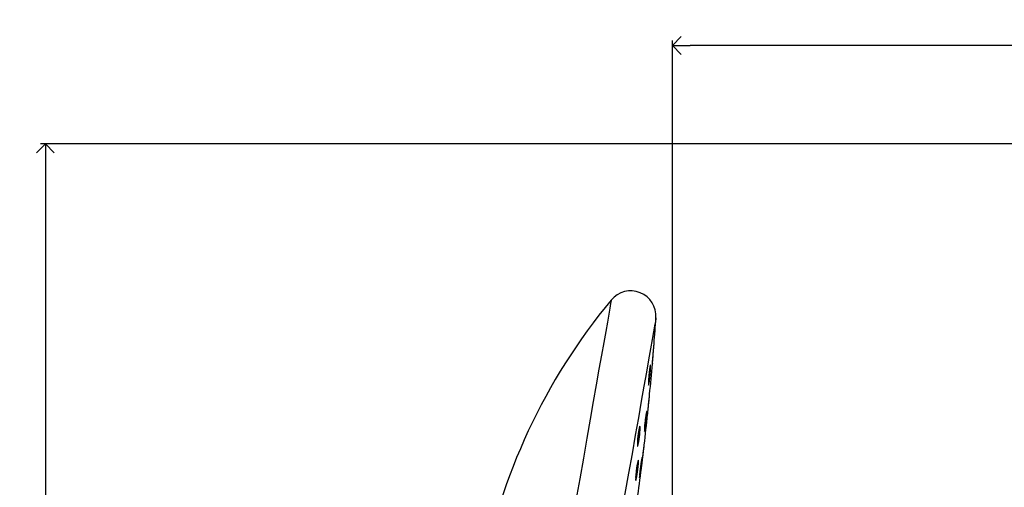
# Model space of a CAD drawing. Units: millimetres. Extents: x 979 to 1870, y -1379 to -293.
# Drawn here: x 979 to 1174, y -386 to -293 of the extents above; entities that cross this region are included whole.
import ezdxf

# ---------------------------------------------------------------- set-up
doc = ezdxf.new("R2010")
doc.units = ezdxf.units.MM
doc.layers.get('0').update_dxf_attribs({"true_color": 0x000000})
doc.styles.add('Arial Regular', font='txt')
doc.dimstyles.new('Millimeter Large', dxfattribs={"dimscale": 100, "dimtxt": 3.5, "dimasz": 3.5, "dimexe": 1, "dimexo": 0.5, "dimgap": 1, "dimtad": 1, "dimtoh": 1, "dimdec": 1, "dimzin": 1, "dimdsep": 46, "dimtxsty": 'Arial Regular', "dimblk": 'OPEN90', "dimcen": 3.5, "dimadec": 0, "dimazin": 1, "dimtfac": 1, "dimtdec": 4, "dimtix": 1, "dimtofl": 0, "dimtmove": 1, "dimatfit": 3, "dimldrblk": 'OPEN90', "dimfxl": 1, "dimtolj": 1, "dimtzin": 1, "dimarcsym": 0})

# ---------------------------------------------------------------- blocks, each defined once
blk = doc.blocks.new('_Open90')
at = {"color": 0, "linetype": 'ByBlock', "lineweight": -2}
for p, q in [((0, 0), (-1, 0)), ((-0.5, 0.5), (0, 0)), ((0, 0), (-0.5, -0.5))]:
    blk.add_line(p, q, dxfattribs=at)
blk = doc.blocks.new('*D2')
at = {"color": 0, "linetype": 'ByBlock', "lineweight": -2}
for p, q in [((1108.02, -641.59), (1108.02, -297.32)), ((1428.92, -466.09), (1428.92, -297.32)), ((1425.42, -298.32), (1111.52, -298.32))]:
    blk.add_line(p, q, dxfattribs=at)
at = {"layer": 'Defpoints', "color": 0}
for p in [(1108.02, -298.32), (1428.92, -466.59), (1108.02, -642.09)]:
    blk.add_point(p, dxfattribs=at)
at = {"color": 0, "lineweight": -2, "xscale": 3.5, "yscale": 3.5, "zscale": 3.5, "rotation": 180}
blk.add_blockref('_Open90', (1108.02, -298.32), dxfattribs=at)
at = {"color": 0, "lineweight": -2, "xscale": 3.5, "yscale": 3.5, "zscale": 3.5}
blk.add_blockref('_Open90', (1428.92, -298.32), dxfattribs=at)
at = {"color": 0, "lineweight": -2, "insert": (1268.47, -295.53), "char_height": 3.5, "attachment_point": 5, "style": 'Arial Regular'}
blk.add_mtext('\\A1;320.9', dxfattribs=at)
blk = doc.blocks.new('*D3')
at = {"color": 0, "linetype": 'ByBlock', "lineweight": -2}
for p, q in [((1299.21, -317.74), (983.25, -317.74)), ((984.25, -321.24), (984.25, -1348.59)), ((1077.52, -1352.09), (983.25, -1352.09))]:
    blk.add_line(p, q, dxfattribs=at)
at = {"layer": 'Defpoints', "color": 0}
for p in [(1299.71, -317.74), (984.25, -1352.09), (1078.02, -1352.09)]:
    blk.add_point(p, dxfattribs=at)
at = {"color": 0, "lineweight": -2, "xscale": 3.5, "yscale": 3.5, "zscale": 3.5}
for p, rotation in [((984.25, -317.74), 90), ((984.25, -1352.09), 270)]:
    blk.add_blockref('_Open90', p, dxfattribs=dict(at, rotation=rotation))
at = {"color": 0, "lineweight": -2, "insert": (981.47, -834.91), "char_height": 3.5, "attachment_point": 5, "rotation": 90, "style": 'Arial Regular'}
blk.add_mtext('\\A1;1034.4', dxfattribs=at)

msp = doc.modelspace()

# ---------------------------------------------------------------- linework, layer by layer
at = {"color": 0, "linetype": 'ByBlock', "lineweight": -2}
msp.add_line((1103.52, -367.15), (1103.52, -367.15), dxfattribs=at)
for points in [[(1095.93, -348.56), (1095.9, -348.74), (1095.81, -349.27), (1095.65, -350.14), (1095.44, -351.36), (1095.17, -352.91), (1094.84, -354.78), (1094.45, -356.97), (1094.01, -359.46), (1093.52, -362.24), (1092.98, -365.28), (1092.4, -368.58), (1091.78, -372.1), (1091.12, -375.84), (1090.43, -379.76), (1089.71, -383.84), (1088.97, -388.07)], [(1104.76, -352.1), (1104.73, -352.28), (1104.64, -352.79), (1104.49, -353.65), (1104.28, -354.85), (1104.01, -356.38), (1103.69, -358.22), (1103.31, -360.38), (1102.87, -362.83), (1102.39, -365.56), (1101.86, -368.55), (1101.29, -371.79), (1100.68, -375.25), (1100.04, -378.92), (1099.36, -382.77), (1098.65, -386.77), (1097.92, -390.91), (1097.17, -395.16), (1096.41, -399.48), (1095.64, -403.86), (1094.86, -408.27)], [(1102.89, -371.06), (1102.89, -371.18), (1102.87, -371.46), (1102.84, -371.87), (1102.79, -372.35), (1102.73, -372.85), (1102.68, -373.32), (1102.63, -373.7), (1102.59, -373.95), (1102.56, -374.04), (1102.56, -373.97), (1102.57, -373.73), (1102.6, -373.36), (1102.64, -372.9), (1102.69, -372.4), (1102.73, -372.09)], [(1101.88, -380.6), (1101.93, -380.31), (1101.96, -380.17), (1101.97, -380.21), (1101.95, -380.4), (1101.92, -380.74), (1101.87, -381.18), (1101.81, -381.67), (1101.75, -382.17), (1101.69, -382.6), (1101.64, -382.93), (1101.6, -383.11)]]:
    msp.add_lwpolyline(points, dxfattribs=at)
for centre, radius, start, end in [((1099.78, -351.76), 5, 356.0788, 140.2634), ((1187.37, -424.58), 118.91, 140.2634, 169.8294), ((567.48, -315.28), 538.54, 355.5382, 356.0788), ((567.48, -315.28), 538.54, 355.1691, 355.4856), ((567.48, -315.28), 538.54, 354.4708, 355.1162), ((567.48, -315.28), 538.54, 354.1001, 354.4179), ((567.48, -315.28), 538.54, 353.4039, 354.0472), ((567.48, -315.28), 538.54, 353.0357, 353.3513), ((567.48, -315.28), 538.54, 352.3386, 352.9831)]:
    msp.add_arc(centre, radius, start, end, dxfattribs=at)
for points, knots in [([(1104.35, -357.74), (1104.36, -357.6), (1104.38, -357.32), (1104.4, -357.14), (1104.39, -357.16), (1104.39, -357.17)], [0, 0, 0, 0, 0.425231, 0.850502, 1, 1, 1, 1]), ([(1104.07, -361.12), (1104.07, -361.13), (1104.07, -361.16), (1104.08, -360.97), (1104.11, -360.59), (1104.16, -360.03), (1104.21, -359.37), (1104.27, -358.69), (1104.31, -358.13), (1104.34, -357.85), (1104.35, -357.74)], [0, 0, 0, 0, 0.048302, 0.190824, 0.333477, 0.476591, 0.620308, 0.764506, 0.90886, 1, 1, 1, 1]), ([(1104.11, -360.63), (1104.11, -360.63), (1104.11, -360.65), (1104.12, -360.51), (1104.15, -360.21), (1104.18, -359.79), (1104.22, -359.29), (1104.26, -358.78), (1104.3, -358.36), (1104.31, -358.15), (1104.32, -358.08)], [0, 0, 0, 0, 0.05443, 0.196021, 0.337761, 0.479969, 0.622771, 0.766051, 0.909466, 1, 1, 1, 1]), ([(1104.32, -358.08), (1104.33, -357.97), (1104.35, -357.76), (1104.36, -357.64), (1104.35, -357.66), (1104.35, -357.66)], [0, 0, 0, 0, 0.4343418, 0.8687246, 1, 1, 1, 1]), ([(1103.55, -361.99), (1103.57, -361.84), (1103.61, -361.56), (1103.65, -361.38), (1103.68, -361.42), (1103.68, -361.68), (1103.66, -362.13), (1103.61, -362.73), (1103.56, -363.41), (1103.49, -364.09), (1103.43, -364.69), (1103.37, -365.14), (1103.32, -365.39), (1103.29, -365.43), (1103.28, -365.23), (1103.3, -364.83), (1103.33, -364.27), (1103.39, -363.61), (1103.45, -362.93), (1103.51, -362.37), (1103.54, -362.09), (1103.55, -361.99)], [0, 0, 0, 0, 0.053363, 0.106729, 0.160085, 0.213567, 0.267263, 0.321173, 0.375198, 0.429194, 0.483021, 0.536623, 0.590036, 0.643382, 0.696811, 0.750434, 0.804284, 0.858288, 0.912311, 0.966202, 1, 1, 1, 1]), ([(1103.35, -364.88), (1103.35, -364.89), (1103.34, -364.91), (1103.33, -364.76), (1103.35, -364.47), (1103.37, -364.04), (1103.41, -363.55), (1103.46, -363.03), (1103.5, -362.62), (1103.53, -362.41), (1103.54, -362.33)], [0, 0, 0, 0, 0.0514034, 0.1935326, 0.3361864, 0.47944, 0.6230972, 0.7667905, 0.9101212, 1, 1, 1, 1]), ([(1103.63, -361.95), (1103.63, -362), (1103.63, -362.11), (1103.61, -362.46), (1103.58, -362.91), (1103.54, -363.42), (1103.49, -363.93), (1103.44, -364.37), (1103.39, -364.72), (1103.37, -364.82), (1103.36, -364.87)], [0, 0, 0, 0, 0.124396, 0.249303, 0.374696, 0.500353, 0.625934, 0.751117, 0.875776, 1, 1, 1, 1]), ([(1103.54, -362.33), (1103.55, -362.23), (1103.58, -362.02), (1103.61, -361.9), (1103.61, -361.92), (1103.62, -361.92)], [0, 0, 0, 0, 0.430219, 0.860453, 1, 1, 1, 1]), ([(1103.38, -368.56), (1103.4, -368.35), (1103.44, -367.94), (1103.49, -367.47), (1103.52, -367.18), (1103.52, -367.17), (1103.52, -367.16)], [0, 0, 0, 0, 0.26486, 0.529746, 0.794124, 1, 1, 1, 1]), ([(1103.12, -371.13), (1103.12, -371.11), (1103.13, -371.08), (1103.16, -370.77), (1103.21, -370.28), (1103.27, -369.66), (1103.33, -369.06), (1103.37, -368.7), (1103.38, -368.56)], [0, 0, 0, 0, 0.162909, 0.343089, 0.523533, 0.704443, 0.885813, 1, 1, 1, 1]), ([(1103.17, -370.63), (1103.17, -370.62), (1103.18, -370.59), (1103.2, -370.35), (1103.24, -369.98), (1103.29, -369.51), (1103.33, -369.06), (1103.36, -368.8), (1103.37, -368.69)], [0, 0, 0, 0, 0.167485, 0.346668, 0.526135, 0.706069, 0.886435, 1, 1, 1, 1]), ([(1103.37, -368.69), (1103.38, -368.54), (1103.41, -368.23), (1103.45, -367.88), (1103.47, -367.67), (1103.47, -367.66), (1103.47, -367.66)], [0, 0, 0, 0, 0.2666859, 0.533366, 0.7995515, 1, 1, 1, 1]), ([(1102.83, -371.12), (1102.85, -370.98), (1102.89, -370.7), (1102.93, -370.53), (1102.95, -370.57), (1102.94, -370.84), (1102.9, -371.3), (1102.85, -371.9), (1102.78, -372.58), (1102.7, -373.25), (1102.63, -373.84), (1102.57, -374.29), (1102.52, -374.54), (1102.5, -374.56), (1102.5, -374.36), (1102.53, -373.95), (1102.57, -373.39), (1102.64, -372.73), (1102.71, -372.05), (1102.78, -371.49), (1102.82, -371.22), (1102.83, -371.12)], [0, 0, 0, 0, 0.053481, 0.106961, 0.160439, 0.214, 0.267699, 0.321534, 0.375438, 0.429322, 0.483093, 0.53672, 0.590229, 0.643699, 0.697226, 0.750881, 0.804675, 0.858568, 0.912467, 0.966281, 1, 1, 1, 1]), ([(1102.73, -372.09), (1102.75, -371.93), (1102.78, -371.62), (1102.83, -371.28), (1102.87, -371.08), (1102.88, -371.07), (1102.88, -371.07)], [0, 0, 0, 0, 0.266494, 0.533023, 0.799105, 1, 1, 1, 1]), ([(1101.42, -374.01), (1101.45, -373.87), (1101.5, -373.59), (1101.57, -373.42), (1101.61, -373.47), (1101.63, -373.73), (1101.61, -374.2), (1101.57, -374.8), (1101.5, -375.48), (1101.41, -376.15), (1101.32, -376.74), (1101.24, -377.18), (1101.17, -377.43), (1101.12, -377.45), (1101.09, -377.25), (1101.1, -376.84), (1101.14, -376.28), (1101.2, -375.62), (1101.28, -374.94), (1101.36, -374.39), (1101.4, -374.12), (1101.42, -374.01)], [0, 0, 0, 0, 0.053419, 0.106834, 0.160366, 0.214123, 0.268075, 0.322107, 0.376069, 0.429842, 0.483386, 0.536767, 0.590122, 0.643594, 0.697279, 0.751179, 0.805201, 0.859203, 0.913041, 0.966656, 1, 1, 1, 1]), ([(1101.19, -376.91), (1101.19, -376.92), (1101.17, -376.94), (1101.16, -376.79), (1101.17, -376.5), (1101.19, -376.07), (1101.24, -375.57), (1101.3, -375.06), (1101.36, -374.65), (1101.39, -374.45), (1101.41, -374.37)], [0, 0, 0, 0, 0.049771, 0.192898, 0.336604, 0.480631, 0.624606, 0.76816, 0.911093, 1, 1, 1, 1]), ([(1101.55, -373.99), (1101.55, -374.04), (1101.56, -374.15), (1101.55, -374.51), (1101.52, -374.96), (1101.46, -375.46), (1101.4, -375.97), (1101.33, -376.41), (1101.27, -376.75), (1101.24, -376.85), (1101.22, -376.9)], [0, 0, 0, 0, 0.125088, 0.250624, 0.376361, 0.501924, 0.627044, 0.751636, 0.87585, 1, 1, 1, 1]), ([(1101.41, -374.37), (1101.43, -374.27), (1101.47, -374.06), (1101.51, -373.94), (1101.52, -373.96), (1101.53, -373.96)], [0, 0, 0, 0, 0.427688, 0.8553393, 1, 1, 1, 1]), ([(1101.99, -381.07), (1101.99, -381.07), (1101.99, -381.1), (1102.01, -380.91), (1102.06, -380.53), (1102.12, -379.97), (1102.2, -379.31), (1102.28, -378.64), (1102.35, -378.08), (1102.38, -377.81), (1102.39, -377.7)], [0, 0, 0, 0, 0.0501138, 0.1930756, 0.3360786, 0.4792536, 0.6226531, 0.7662176, 0.9098275, 1, 1, 1, 1]), ([(1102.05, -380.57), (1102.05, -380.58), (1102.05, -380.6), (1102.07, -380.45), (1102.1, -380.16), (1102.15, -379.74), (1102.21, -379.25), (1102.27, -378.74), (1102.32, -378.32), (1102.34, -378.12), (1102.35, -378.04)], [0, 0, 0, 0, 0.0536345, 0.1960638, 0.338539, 0.4811914, 0.6240575, 0.7670893, 0.9101635, 1, 1, 1, 1]), ([(1102.35, -378.04), (1102.37, -377.94), (1102.39, -377.73), (1102.41, -377.6), (1102.4, -377.62), (1102.4, -377.63)], [0, 0, 0, 0, 0.4328805, 0.8657865, 1, 1, 1, 1]), ([(1102.39, -377.7), (1102.41, -377.56), (1102.44, -377.28), (1102.46, -377.1), (1102.46, -377.13), (1102.46, -377.14)], [0, 0, 0, 0, 0.427331, 0.854678, 1, 1, 1, 1]), ([(1101.12, -380.76), (1101.15, -380.62), (1101.2, -380.34), (1101.26, -380.16), (1101.3, -380.2), (1101.3, -380.47), (1101.27, -380.93), (1101.21, -381.53), (1101.13, -382.2), (1101.04, -382.87), (1100.95, -383.46), (1100.87, -383.91), (1100.8, -384.16), (1100.76, -384.18), (1100.75, -383.98), (1100.77, -383.58), (1100.81, -383.02), (1100.89, -382.36), (1100.97, -381.68), (1101.06, -381.13), (1101.1, -380.86), (1101.12, -380.76)], [0, 0, 0, 0, 0.053516, 0.10703, 0.160618, 0.21435, 0.268207, 0.322115, 0.375979, 0.429721, 0.483319, 0.536811, 0.590285, 0.643835, 0.697522, 0.751345, 0.805247, 0.859133, 0.912921, 0.96656, 1, 1, 1, 1]), ([(1100.84, -383.65), (1100.83, -383.65), (1100.82, -383.64), (1100.82, -383.44), (1100.84, -383.1), (1100.89, -382.64), (1100.94, -382.13), (1101.01, -381.63), (1101.08, -381.19), (1101.14, -380.87), (1101.19, -380.69), (1101.2, -380.7), (1101.21, -380.7)], [0, 0, 0, 0, 0.075069, 0.182539, 0.290252, 0.398068, 0.505777, 0.613251, 0.720431, 0.827409, 0.934354, 1, 1, 1, 1]), ([(1101.23, -380.77), (1101.23, -380.85), (1101.23, -380.99), (1101.2, -381.39), (1101.15, -381.86), (1101.08, -382.37), (1101.01, -382.86), (1100.95, -383.27), (1100.89, -383.56), (1100.86, -383.63), (1100.85, -383.66)], [0, 0, 0, 0, 0.125414, 0.250826, 0.37627, 0.501525, 0.626465, 0.751086, 0.875524, 1, 1, 1, 1]), ([(1101.22, -380.7), (1101.22, -380.7), (1101.23, -380.7), (1101.23, -380.74), (1101.23, -380.77)], [0, 0, 0, 0, 0.010115, 1, 1, 1, 1]), ([(1101.92, -380.25), (1101.94, -380.11), (1101.98, -379.82), (1102.02, -379.64), (1102.03, -379.68), (1102.01, -379.94), (1101.97, -380.4), (1101.9, -381), (1101.82, -381.67), (1101.73, -382.34), (1101.65, -382.93), (1101.59, -383.38), (1101.54, -383.63), (1101.52, -383.67), (1101.53, -383.47), (1101.57, -383.07), (1101.63, -382.51), (1101.7, -381.86), (1101.79, -381.18), (1101.86, -380.62), (1101.9, -380.35), (1101.92, -380.25)], [0, 0, 0, 0, 0.053571, 0.107144, 0.160713, 0.214328, 0.268021, 0.32179, 0.375601, 0.429397, 0.483136, 0.536792, 0.590381, 0.643947, 0.697543, 0.75121, 0.804956, 0.858759, 0.912567, 0.966327, 1, 1, 1, 1]), ([(1101.59, -383.13), (1101.59, -383.13), (1101.58, -383.15), (1101.59, -383.01), (1101.62, -382.72), (1101.67, -382.29), (1101.72, -381.8), (1101.79, -381.29), (1101.84, -380.88), (1101.87, -380.67), (1101.88, -380.6)], [0, 0, 0, 0, 0.051992, 0.194695, 0.33759, 0.48069, 0.62394, 0.767215, 0.910347, 1, 1, 1, 1])]:
    msp.add_open_spline(points, degree=3, knots=knots, dxfattribs=at)

# ---------------------------------------------------------------- dimensions: what is measured, and where the dimension line sits
at = {"color": 252, "linetype": 'ByBlock', "lineweight": -2, "true_color": 0x969696}
dim = msp.add_linear_dim(base=(1108.02, -298.32), p1=(1428.92, -466.59), p2=(1108.02, -642.09), dimstyle='Millimeter Large', override={"dimscale": 1, "dimtxt": 3.5, "dimasz": 3.5, "dimexe": 1, "dimexo": 0.5, "dimgap": 1, "dimtad": 1, "dimtih": 0, "dimtoh": 0, "dimdec": 1, "dimzin": 1, "dimtxsty": 'Arial Regular', "dimblk": 'Open90', "dimsah": 0, "dimcen": 3.5, "dimazin": 1, "dimtix": 0, "dimtmove": 0, "dimtzin": 1}, dxfattribs=at)
dim.commit()
dim.dimension.update_dxf_attribs({"geometry": '*D2', "text_midpoint": (1268.47, -295.53)})
dim = msp.add_linear_dim(base=(984.2548, -1352.0934), p1=(1299.7087, -317.736), p2=(1078.0236, -1352.0934), angle=90, dimstyle='Millimeter Large', override={"dimscale": 1, "dimtxt": 3.5, "dimasz": 3.5, "dimexe": 1, "dimexo": 0.5, "dimgap": 1, "dimtad": 1, "dimtih": 0, "dimtoh": 0, "dimdec": 1, "dimzin": 1, "dimtxsty": 'Arial Regular', "dimblk": 'Open90', "dimsah": 0, "dimcen": 3.5, "dimazin": 1, "dimtix": 0, "dimtmove": 0, "dimtzin": 1}, dxfattribs=at)
dim.commit()
dim.dimension.update_dxf_attribs({"geometry": '*D3', "text_midpoint": (981.468, -834.9147)})

doc.saveas('drawing.dxf')
